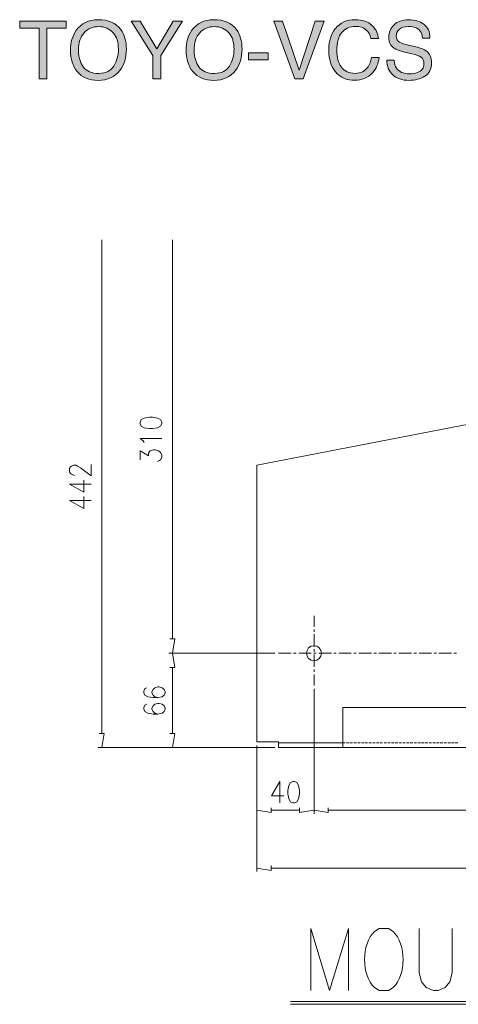
# Model space of a CAD drawing. Units: inches. Extents: x 9 to 285, y -198 to -7.
# Drawn here: x 9 to 39, y -76 to -7 of the extents above; entities that cross this region are included whole.
import ezdxf

# ---------------------------------------------------------------- set-up
doc = ezdxf.new("R2010")
doc.units = ezdxf.units.IN
doc.header["$MEASUREMENT"] = 0
doc.layers.add('_U+5716_U+5C64 1', color=7, linetype='Continuous')

# ---------------------------------------------------------------- blocks, each defined once
blk = doc.blocks.new('block 2')
at = {"layer": '_U+5716_U+5C64 1'}
h = blk.add_hatch(color=7, dxfattribs=at)
h.dxf.hatch_style = 2
h.paths.add_polyline_path([(11.845, -6.804), (11.845, -7.282), (10.493, -7.282), (10.493, -10.818), (9.943, -10.818), (9.943, -7.282), (8.591, -7.282), (8.591, -6.804)])
h = blk.add_hatch(color=7, dxfattribs=at)
h.dxf.hatch_style = 2
edge = h.paths.add_edge_path()
edge.add_spline(control_points=[(15.652, -7.378), (15.918, -7.733), (16.051, -8.188), (16.051, -8.741), (16.051, -9.341), (15.899, -9.839), (15.594, -10.236), (15.237, -10.703), (14.728, -10.936), (14.067, -10.936), (13.449, -10.936), (12.964, -10.732), (12.61, -10.324), (12.295, -9.93), (12.138, -9.433), (12.138, -8.832), (12.138, -8.289), (12.272, -7.824), (12.542, -7.438), (12.888, -6.943), (13.4, -6.695), (14.078, -6.695), (14.787, -6.695), (15.311, -6.922), (15.652, -7.378)], knot_values=[0, 0, 0, 0, 1, 1, 1, 2, 2, 2, 3, 3, 3, 4, 4, 4, 5, 5, 5, 6, 6, 6, 7, 7, 7, 8, 8, 8, 8], degree=3, periodic=1)
edge = h.paths.add_edge_path()
edge.add_spline(control_points=[(15.172, -9.937), (15.386, -9.593), (15.493, -9.198), (15.493, -8.751), (15.493, -8.279), (15.37, -7.899), (15.123, -7.611), (14.876, -7.322), (14.539, -7.178), (14.111, -7.178), (13.695, -7.178), (13.356, -7.321), (13.094, -7.606), (12.832, -7.892), (12.701, -8.312), (12.701, -8.869), (12.701, -9.313), (12.813, -9.689), (13.038, -9.994), (13.263, -10.299), (13.628, -10.452), (14.132, -10.452), (14.612, -10.452), (14.958, -10.28), (15.172, -9.937)], knot_values=[0, 0, 0, 0, 1, 1, 1, 2, 2, 2, 3, 3, 3, 4, 4, 4, 5, 5, 5, 6, 6, 6, 7, 7, 7, 8, 8, 8, 8], degree=3, periodic=1)
h = blk.add_hatch(color=7, dxfattribs=at)
h.dxf.hatch_style = 2
h.paths.add_polyline_path([(16.389, -6.804), (17.023, -6.804), (18.177, -8.733), (19.331, -6.804), (19.97, -6.804), (18.45, -9.2), (18.45, -10.818), (17.906, -10.818), (17.906, -9.2)])
h = blk.add_hatch(color=7, dxfattribs=at)
h.dxf.hatch_style = 2
edge = h.paths.add_edge_path()
edge.add_spline(control_points=[(23.738, -7.378), (24.004, -7.733), (24.137, -8.188), (24.137, -8.741), (24.137, -9.341), (23.985, -9.839), (23.68, -10.236), (23.323, -10.703), (22.814, -10.936), (22.153, -10.936), (21.535, -10.936), (21.05, -10.732), (20.696, -10.324), (20.381, -9.93), (20.224, -9.433), (20.224, -8.832), (20.224, -8.289), (20.358, -7.824), (20.628, -7.438), (20.974, -6.943), (21.486, -6.695), (22.164, -6.695), (22.873, -6.695), (23.397, -6.922), (23.738, -7.378)], knot_values=[0, 0, 0, 0, 1, 1, 1, 2, 2, 2, 3, 3, 3, 4, 4, 4, 5, 5, 5, 6, 6, 6, 7, 7, 7, 8, 8, 8, 8], degree=3, periodic=1)
edge = h.paths.add_edge_path()
edge.add_spline(control_points=[(23.258, -9.937), (23.472, -9.593), (23.579, -9.198), (23.579, -8.751), (23.579, -8.279), (23.456, -7.899), (23.209, -7.611), (22.962, -7.322), (22.625, -7.178), (22.197, -7.178), (21.781, -7.178), (21.442, -7.321), (21.18, -7.606), (20.918, -7.892), (20.787, -8.312), (20.787, -8.869), (20.787, -9.313), (20.899, -9.689), (21.124, -9.994), (21.349, -10.299), (21.714, -10.452), (22.218, -10.452), (22.697, -10.452), (23.044, -10.28), (23.258, -9.937)], knot_values=[0, 0, 0, 0, 1, 1, 1, 2, 2, 2, 3, 3, 3, 4, 4, 4, 5, 5, 5, 6, 6, 6, 7, 7, 7, 8, 8, 8, 8], degree=3, periodic=1)
h = blk.add_hatch(color=7, dxfattribs=at)
h.dxf.hatch_style = 2
h.paths.add_polyline_path([(26.966, -6.804), (28.12, -10.223), (29.259, -6.804), (29.868, -6.804), (28.404, -10.818), (27.827, -10.818), (26.365, -6.804)])
h = blk.add_hatch(color=7, dxfattribs=at)
h.dxf.hatch_style = 2
edge = h.paths.add_edge_path()
edge.add_spline(control_points=[(33.22, -7.096), (33.497, -7.364), (33.651, -7.668), (33.682, -8.009), (33.682, -8.009), (33.152, -8.009), (33.152, -8.009), (33.093, -7.75), (32.975, -7.545), (32.799, -7.394), (32.623, -7.243), (32.375, -7.168), (32.057, -7.168), (31.669, -7.168), (31.355, -7.307), (31.116, -7.585), (30.877, -7.863), (30.758, -8.289), (30.758, -8.863), (30.758, -9.334), (30.866, -9.715), (31.081, -10.008), (31.297, -10.3), (31.619, -10.447), (32.046, -10.447), (32.44, -10.447), (32.74, -10.293), (32.946, -9.985), (33.055, -9.823), (33.136, -9.61), (33.19, -9.345), (33.19, -9.345), (33.72, -9.345), (33.72, -9.345), (33.673, -9.768), (33.519, -10.122), (33.256, -10.408), (32.94, -10.753), (32.516, -10.925), (31.981, -10.925), (31.52, -10.925), (31.132, -10.784), (30.819, -10.501), (30.407, -10.127), (30.201, -9.55), (30.201, -8.77), (30.201, -8.178), (30.355, -7.692), (30.665, -7.313), (31, -6.901), (31.462, -6.695), (32.051, -6.695), (32.553, -6.695), (32.943, -6.829), (33.22, -7.096)], knot_values=[0, 0, 0, 0, 1, 1, 1, 2, 2, 2, 3, 3, 3, 4, 4, 4, 5, 5, 5, 6, 6, 6, 7, 7, 7, 8, 8, 8, 9, 9, 9, 10, 10, 10, 11, 11, 11, 12, 12, 12, 13, 13, 13, 14, 14, 14, 15, 15, 15, 16, 16, 16, 17, 17, 17, 18, 18, 18, 18], degree=3, periodic=1)
h = blk.add_hatch(color=7, dxfattribs=at)
h.dxf.hatch_style = 2
edge = h.paths.add_edge_path()
edge.add_spline(control_points=[(34.778, -9.523), (34.79, -9.751), (34.842, -9.936), (34.933, -10.078), (35.107, -10.344), (35.413, -10.477), (35.852, -10.477), (36.048, -10.477), (36.227, -10.448), (36.389, -10.389), (36.701, -10.276), (36.857, -10.074), (36.857, -9.783), (36.857, -9.564), (36.791, -9.408), (36.659, -9.315), (36.525, -9.224), (36.315, -9.145), (36.029, -9.078), (36.029, -9.078), (35.502, -8.955), (35.502, -8.955), (35.158, -8.874), (34.914, -8.786), (34.771, -8.69), (34.524, -8.522), (34.401, -8.272), (34.401, -7.938), (34.401, -7.577), (34.522, -7.281), (34.765, -7.05), (35.008, -6.819), (35.352, -6.703), (35.797, -6.703), (36.206, -6.703), (36.554, -6.804), (36.84, -7.008), (37.127, -7.211), (37.27, -7.535), (37.27, -7.982), (37.27, -7.982), (36.759, -7.982), (36.759, -7.982), (36.733, -7.767), (36.677, -7.602), (36.591, -7.487), (36.432, -7.278), (36.162, -7.173), (35.782, -7.173), (35.474, -7.173), (35.253, -7.24), (35.119, -7.375), (34.984, -7.51), (34.917, -7.667), (34.917, -7.845), (34.917, -8.042), (34.996, -8.186), (35.155, -8.277), (35.26, -8.335), (35.495, -8.408), (35.862, -8.496), (35.862, -8.496), (36.408, -8.624), (36.408, -8.624), (36.671, -8.686), (36.874, -8.771), (37.017, -8.878), (37.264, -9.066), (37.387, -9.338), (37.387, -9.695), (37.387, -10.14), (37.23, -10.458), (36.914, -10.649), (36.599, -10.84), (36.233, -10.936), (35.815, -10.936), (35.328, -10.936), (34.947, -10.808), (34.672, -10.553), (34.396, -10.3), (34.261, -9.957), (34.267, -9.523), (34.267, -9.523), (34.778, -9.523), (34.778, -9.523)], knot_values=[0, 0, 0, 0, 1, 1, 1, 2, 2, 2, 3, 3, 3, 4, 4, 4, 5, 5, 5, 6, 6, 6, 7, 7, 7, 8, 8, 8, 9, 9, 9, 10, 10, 10, 11, 11, 11, 12, 12, 12, 13, 13, 13, 14, 14, 14, 15, 15, 15, 16, 16, 16, 17, 17, 17, 18, 18, 18, 19, 19, 19, 20, 20, 20, 21, 21, 21, 22, 22, 22, 23, 23, 23, 24, 24, 24, 25, 25, 25, 26, 26, 26, 27, 27, 27, 28, 28, 28, 28], degree=3, periodic=1)
h = blk.add_hatch(color=7, dxfattribs=at)
h.dxf.hatch_style = 2
h.paths.add_polyline_path([(24.59, -9.007), (25.962, -9.007), (25.962, -9.512), (24.59, -9.512)])
at = {"layer": '_U+5716_U+5C64 1', "lineweight": 0}
for points in [[(11.845, -6.804), (11.845, -7.282), (10.493, -7.282), (10.493, -10.818), (9.943, -10.818), (9.943, -7.282), (8.591, -7.282), (8.591, -6.804), (11.845, -6.804)], [(16.389, -6.804), (17.023, -6.804), (18.177, -8.733), (19.331, -6.804), (19.97, -6.804), (18.45, -9.2), (18.45, -10.818), (17.906, -10.818), (17.906, -9.2), (16.389, -6.804)], [(26.966, -6.804), (28.12, -10.223), (29.259, -6.804), (29.868, -6.804), (28.404, -10.818), (27.827, -10.818), (26.365, -6.804), (26.966, -6.804)], [(24.59, -9.007), (25.962, -9.007), (25.962, -9.512), (24.59, -9.512), (24.59, -9.007)]]:
    blk.add_lwpolyline(points, dxfattribs=at)
for points, knots in [([(15.652, -7.378), (15.918, -7.733), (16.051, -8.188), (16.051, -8.741), (16.051, -9.341), (15.899, -9.839), (15.594, -10.236), (15.237, -10.703), (14.728, -10.936), (14.067, -10.936), (13.449, -10.936), (12.964, -10.732), (12.61, -10.324), (12.295, -9.93), (12.138, -9.433), (12.138, -8.832), (12.138, -8.289), (12.272, -7.824), (12.542, -7.438), (12.888, -6.943), (13.4, -6.695), (14.078, -6.695), (14.787, -6.695), (15.311, -6.922), (15.652, -7.378)], [0, 0, 0, 0, 1, 1, 1, 2, 2, 2, 3, 3, 3, 4, 4, 4, 5, 5, 5, 6, 6, 6, 7, 7, 7, 8, 8, 8, 8]), ([(23.738, -7.378), (24.004, -7.733), (24.137, -8.188), (24.137, -8.741), (24.137, -9.341), (23.985, -9.839), (23.68, -10.236), (23.323, -10.703), (22.814, -10.936), (22.153, -10.936), (21.535, -10.936), (21.05, -10.732), (20.696, -10.324), (20.381, -9.93), (20.224, -9.433), (20.224, -8.832), (20.224, -8.289), (20.358, -7.824), (20.628, -7.438), (20.974, -6.943), (21.486, -6.695), (22.164, -6.695), (22.873, -6.695), (23.397, -6.922), (23.738, -7.378)], [0, 0, 0, 0, 1, 1, 1, 2, 2, 2, 3, 3, 3, 4, 4, 4, 5, 5, 5, 6, 6, 6, 7, 7, 7, 8, 8, 8, 8]), ([(33.22, -7.096), (33.497, -7.364), (33.651, -7.668), (33.682, -8.009), (33.682, -8.009), (33.152, -8.009), (33.152, -8.009), (33.093, -7.75), (32.975, -7.545), (32.799, -7.394), (32.623, -7.243), (32.375, -7.168), (32.057, -7.168), (31.669, -7.168), (31.355, -7.307), (31.116, -7.585), (30.877, -7.863), (30.758, -8.289), (30.758, -8.863), (30.758, -9.334), (30.866, -9.715), (31.081, -10.008), (31.297, -10.3), (31.619, -10.447), (32.046, -10.447), (32.44, -10.447), (32.74, -10.293), (32.946, -9.985), (33.055, -9.823), (33.136, -9.61), (33.19, -9.345), (33.19, -9.345), (33.72, -9.345), (33.72, -9.345), (33.673, -9.768), (33.519, -10.122), (33.256, -10.408), (32.94, -10.753), (32.516, -10.925), (31.981, -10.925), (31.52, -10.925), (31.132, -10.784), (30.819, -10.501), (30.407, -10.127), (30.201, -9.55), (30.201, -8.77), (30.201, -8.178), (30.355, -7.692), (30.665, -7.313), (31, -6.901), (31.462, -6.695), (32.051, -6.695), (32.553, -6.695), (32.943, -6.829), (33.22, -7.096)], [0, 0, 0, 0, 1, 1, 1, 2, 2, 2, 3, 3, 3, 4, 4, 4, 5, 5, 5, 6, 6, 6, 7, 7, 7, 8, 8, 8, 9, 9, 9, 10, 10, 10, 11, 11, 11, 12, 12, 12, 13, 13, 13, 14, 14, 14, 15, 15, 15, 16, 16, 16, 17, 17, 17, 18, 18, 18, 18]), ([(34.778, -9.523), (34.79, -9.751), (34.842, -9.936), (34.933, -10.078), (35.107, -10.344), (35.413, -10.477), (35.852, -10.477), (36.048, -10.477), (36.227, -10.448), (36.389, -10.389), (36.701, -10.276), (36.857, -10.074), (36.857, -9.783), (36.857, -9.564), (36.791, -9.408), (36.659, -9.315), (36.525, -9.224), (36.315, -9.145), (36.029, -9.078), (36.029, -9.078), (35.502, -8.955), (35.502, -8.955), (35.158, -8.874), (34.914, -8.786), (34.771, -8.69), (34.524, -8.522), (34.401, -8.272), (34.401, -7.938), (34.401, -7.577), (34.522, -7.281), (34.765, -7.05), (35.008, -6.819), (35.352, -6.703), (35.797, -6.703), (36.206, -6.703), (36.554, -6.804), (36.84, -7.008), (37.127, -7.211), (37.27, -7.535), (37.27, -7.982), (37.27, -7.982), (36.759, -7.982), (36.759, -7.982), (36.733, -7.767), (36.677, -7.602), (36.591, -7.487), (36.432, -7.278), (36.162, -7.173), (35.782, -7.173), (35.474, -7.173), (35.253, -7.24), (35.119, -7.375), (34.984, -7.51), (34.917, -7.667), (34.917, -7.845), (34.917, -8.042), (34.996, -8.186), (35.155, -8.277), (35.26, -8.335), (35.495, -8.408), (35.862, -8.496), (35.862, -8.496), (36.408, -8.624), (36.408, -8.624), (36.671, -8.686), (36.874, -8.771), (37.017, -8.878), (37.264, -9.066), (37.387, -9.338), (37.387, -9.695), (37.387, -10.14), (37.23, -10.458), (36.914, -10.649), (36.599, -10.84), (36.233, -10.936), (35.815, -10.936), (35.328, -10.936), (34.947, -10.808), (34.672, -10.553), (34.396, -10.3), (34.261, -9.957), (34.267, -9.523), (34.267, -9.523), (34.778, -9.523), (34.778, -9.523)], [0, 0, 0, 0, 1, 1, 1, 2, 2, 2, 3, 3, 3, 4, 4, 4, 5, 5, 5, 6, 6, 6, 7, 7, 7, 8, 8, 8, 9, 9, 9, 10, 10, 10, 11, 11, 11, 12, 12, 12, 13, 13, 13, 14, 14, 14, 15, 15, 15, 16, 16, 16, 17, 17, 17, 18, 18, 18, 19, 19, 19, 20, 20, 20, 21, 21, 21, 22, 22, 22, 23, 23, 23, 24, 24, 24, 25, 25, 25, 26, 26, 26, 27, 27, 27, 28, 28, 28, 28]), ([(15.172, -9.937), (15.386, -9.593), (15.493, -9.198), (15.493, -8.751), (15.493, -8.279), (15.37, -7.899), (15.123, -7.611), (14.876, -7.322), (14.539, -7.178), (14.111, -7.178), (13.695, -7.178), (13.356, -7.321), (13.094, -7.606), (12.832, -7.892), (12.701, -8.312), (12.701, -8.869), (12.701, -9.313), (12.813, -9.689), (13.038, -9.994), (13.263, -10.299), (13.628, -10.452), (14.132, -10.452), (14.612, -10.452), (14.958, -10.28), (15.172, -9.937)], [0, 0, 0, 0, 1, 1, 1, 2, 2, 2, 3, 3, 3, 4, 4, 4, 5, 5, 5, 6, 6, 6, 7, 7, 7, 8, 8, 8, 8]), ([(23.258, -9.937), (23.472, -9.593), (23.579, -9.198), (23.579, -8.751), (23.579, -8.279), (23.456, -7.899), (23.209, -7.611), (22.962, -7.322), (22.625, -7.178), (22.197, -7.178), (21.781, -7.178), (21.442, -7.321), (21.18, -7.606), (20.918, -7.892), (20.787, -8.312), (20.787, -8.869), (20.787, -9.313), (20.899, -9.689), (21.124, -9.994), (21.349, -10.299), (21.714, -10.452), (22.218, -10.452), (22.697, -10.452), (23.044, -10.28), (23.258, -9.937)], [0, 0, 0, 0, 1, 1, 1, 2, 2, 2, 3, 3, 3, 4, 4, 4, 5, 5, 5, 6, 6, 6, 7, 7, 7, 8, 8, 8, 8])]:
    blk.add_open_spline(points, degree=3, knots=knots, dxfattribs=at)
blk = doc.blocks.new('block 4')
at = {"layer": '_U+5716_U+5C64 1', "color": 7, "lineweight": 13}
for points in [[(14.323, -56.593), (14.323, -22.075)], [(19.267, -49.987), (19.267, -22.075)], [(25.167, -37.845), (46.492, -33.721)], [(17.014, -34.943), (17.091, -35.115), (17.301, -35.229), (17.664, -35.286), (17.874, -35.286), (18.236, -35.229), (18.446, -35.115), (18.523, -34.943), (18.523, -34.828), (18.446, -34.656), (18.236, -34.542), (17.874, -34.484), (17.664, -34.484), (17.301, -34.542), (17.091, -34.656), (17.014, -34.828), (17.014, -34.943)], [(17.301, -36.26), (17.224, -36.145), (17.015, -35.974), (18.523, -35.974)], [(17.014, -37.463), (17.014, -36.833), (17.587, -37.176), (17.587, -37.005), (17.664, -36.89), (17.721, -36.833), (17.95, -36.776), (18.084, -36.776), (18.294, -36.833), (18.446, -36.947), (18.523, -37.119), (18.523, -37.291), (18.446, -37.463), (18.37, -37.52), (18.236, -37.577)], [(12.432, -38.532), (12.356, -38.532), (12.222, -38.475), (12.146, -38.417), (12.07, -38.303), (12.07, -38.074), (12.146, -37.959), (12.222, -37.902), (12.356, -37.845), (12.509, -37.845), (12.642, -37.902), (12.852, -38.016), (13.578, -38.589), (13.578, -37.787)], [(25.167, -57.185), (25.167, -37.845)], [(12.07, -39.162), (13.082, -39.735), (13.082, -38.876)], [(12.07, -39.162), (13.578, -39.162)], [(12.07, -40.307), (13.082, -40.861), (13.082, -40.021)], [(12.07, -40.307), (13.578, -40.307)], [(29.176, -49.147), (29.176, -48.364)], [(29.176, -49.491), (29.176, -49.319)], [(19.095, -49.987), (19.439, -49.987), (19.267, -50.98)], [(29.176, -50.541), (29.176, -49.663)], [(29.692, -50.98), (29.653, -50.789), (29.539, -50.617), (29.367, -50.503), (29.176, -50.464), (28.966, -50.503), (28.794, -50.617), (28.68, -50.789), (28.641, -50.98), (28.68, -51.19), (28.794, -51.362), (28.966, -51.476), (29.176, -51.514), (29.367, -51.476), (29.539, -51.362), (29.653, -51.19), (29.692, -50.98)], [(29.176, -50.884), (29.176, -50.713)], [(26.427, -50.98), (19.019, -50.98)], [(26.427, -50.98), (19.019, -50.98)], [(19.095, -51.992), (19.439, -51.992), (19.267, -50.98)], [(26.676, -50.98), (27.574, -50.98)], [(27.746, -50.98), (27.917, -50.98)], [(28.108, -50.98), (28.967, -50.98)], [(29.158, -50.98), (29.33, -50.98)], [(29.176, -51.934), (29.176, -51.075)], [(29.502, -50.98), (30.38, -50.98)], [(30.552, -50.98), (30.724, -50.98)], [(30.896, -50.98), (31.774, -50.98)], [(31.946, -50.98), (32.118, -50.98)], [(32.309, -50.98), (33.187, -50.98)], [(33.359, -50.98), (33.53, -50.98)], [(33.702, -50.98), (34.581, -50.98)], [(34.752, -50.98), (34.924, -50.98)], [(35.096, -50.98), (35.974, -50.98)], [(36.146, -50.98), (36.337, -50.98)], [(36.509, -50.98), (37.387, -50.98)], [(37.559, -50.98), (37.731, -50.98)], [(37.903, -50.98), (38.781, -50.98)], [(38.953, -50.98), (39.124, -50.98)], [(19.267, -51.992), (19.267, -56.593)], [(29.176, -52.297), (29.176, -52.125)], [(29.176, -53.233), (29.176, -52.469)], [(17.473, -53.405), (17.339, -53.462), (17.263, -53.634), (17.263, -53.748), (17.339, -53.92), (17.549, -54.035), (17.912, -54.092), (18.255, -54.092), (18.542, -54.035), (18.695, -53.92), (18.771, -53.748), (18.771, -53.691), (18.695, -53.519), (18.542, -53.405), (18.332, -53.347), (18.255, -53.347), (18.045, -53.405), (17.912, -53.519), (17.835, -53.691), (17.835, -53.748), (17.912, -53.92), (18.045, -54.035), (18.255, -54.092)], [(29.176, -53.481), (29.176, -62.206)], [(29.176, -53.481), (29.176, -62.206)], [(17.473, -54.55), (17.339, -54.607), (17.263, -54.779), (17.263, -54.894), (17.339, -55.066), (17.549, -55.18), (17.912, -55.237), (18.255, -55.237), (18.542, -55.18), (18.695, -55.066), (18.771, -54.894), (18.771, -54.836), (18.695, -54.665), (18.542, -54.55), (18.332, -54.493), (18.255, -54.493), (18.045, -54.55), (17.912, -54.665), (17.835, -54.836), (17.835, -54.894), (17.912, -55.066), (18.045, -55.18), (18.255, -55.237)], [(31.181, -54.779), (90.69, -54.779)], [(31.181, -57.586), (31.181, -54.779)], [(14.151, -56.593), (14.494, -56.593), (14.323, -57.586)], [(19.095, -56.593), (19.439, -56.593), (19.267, -57.586)], [(26.427, -57.586), (14.074, -57.586)], [(26.427, -57.586), (19.019, -57.586)], [(25.167, -57.185), (26.675, -57.185)], [(25.167, -57.433), (25.167, -62.206)], [(25.167, -57.433), (25.167, -66.253)], [(26.675, -57.586), (26.675, -57.185)], [(26.675, -57.261), (31.181, -57.261)], [(26.675, -57.586), (90.69, -57.586)], [(31.181, -57.261), (31.353, -57.261)], [(31.429, -57.261), (31.62, -57.261)], [(31.696, -57.261), (31.868, -57.261)], [(31.963, -57.261), (32.135, -57.261)], [(32.231, -57.261), (32.403, -57.261)], [(32.479, -57.261), (32.67, -57.261)], [(32.746, -57.261), (32.918, -57.261)], [(33.013, -57.261), (33.185, -57.261)], [(33.281, -57.261), (33.453, -57.261)], [(33.529, -57.261), (33.72, -57.261)], [(33.796, -57.261), (33.968, -57.261)], [(34.064, -57.261), (34.235, -57.261)], [(34.331, -57.261), (34.503, -57.261)], [(34.579, -57.261), (34.77, -57.261)], [(34.846, -57.261), (35.018, -57.261)], [(35.114, -57.261), (35.285, -57.261)], [(35.381, -57.261), (35.553, -57.261)], [(35.629, -57.261), (35.82, -57.261)], [(35.896, -57.261), (36.068, -57.261)], [(36.164, -57.261), (36.335, -57.261)], [(36.431, -57.261), (36.603, -57.261)], [(36.679, -57.261), (36.87, -57.261)], [(36.946, -57.261), (37.118, -57.261)], [(37.214, -57.261), (37.385, -57.261)], [(37.481, -57.261), (37.653, -57.261)], [(37.729, -57.261), (37.92, -57.261)], [(37.996, -57.261), (38.168, -57.261)], [(38.264, -57.261), (38.435, -57.261)], [(38.531, -57.261), (38.703, -57.261)], [(38.779, -57.261), (38.97, -57.261)], [(39.046, -57.261), (39.218, -57.261)], [(26.77, -59.953), (26.198, -60.946), (27.057, -60.946)], [(26.77, -59.953), (26.77, -61.442)], [(27.687, -59.953), (27.515, -60.029), (27.4, -60.239), (27.343, -60.583), (27.343, -60.812), (27.4, -61.156), (27.515, -61.385), (27.687, -61.442), (27.801, -61.442), (27.973, -61.385), (28.088, -61.156), (28.145, -60.812), (28.145, -60.583), (28.088, -60.239), (27.973, -60.029), (27.801, -59.953), (27.687, -59.953)], [(26.179, -61.786), (26.179, -62.11), (25.167, -61.958)], [(28.164, -61.786), (28.164, -62.11), (29.176, -61.958)], [(30.169, -61.786), (30.169, -62.11), (29.176, -61.958)], [(26.179, -61.958), (28.164, -61.958)], [(30.169, -61.958), (62.186, -61.958)], [(26.179, -65.833), (26.179, -66.177), (25.167, -66.005)], [(26.179, -66.005), (103.196, -66.005)], [(28.939, -74.569), (28.939, -70.239), (30.262, -74.569), (31.585, -70.239), (31.585, -74.569)], [(36.516, -70.239), (36.516, -73.331), (36.688, -73.95), (37.015, -74.362), (37.513, -74.569), (37.839, -74.569), (38.338, -74.362), (38.664, -73.95), (38.819, -73.331), (38.819, -70.239)], [(27.53, -75.342), (97.893, -75.342)], [(27.53, -75.531), (97.893, -75.531)]]:
    blk.add_lwpolyline(points, dxfattribs=at)
blk.add_open_spline([(33.715, -70.239), (33.715, -70.239), (33.389, -70.445), (33.389, -70.445), (32.474, -71.302), (32.474, -73.505), (33.389, -74.362), (33.389, -74.362), (33.715, -74.569), (33.715, -74.569), (33.715, -74.569), (34.386, -74.569), (34.386, -74.569), (34.386, -74.569), (34.712, -74.362), (34.712, -74.362), (35.627, -73.505), (35.627, -71.302), (34.712, -70.445), (34.712, -70.445), (34.386, -70.239), (34.386, -70.239), (34.386, -70.239), (33.715, -70.239), (33.715, -70.239)], degree=3, knots=[0, 0, 0, 0, 1, 1, 1, 2, 2, 2, 3, 3, 3, 4, 4, 4, 5, 5, 5, 6, 6, 6, 7, 7, 7, 8, 8, 8, 8], dxfattribs=at)

msp = doc.modelspace()

# ---------------------------------------------------------------- block references
at = {"layer": '_U+5716_U+5C64 1'}
for name in ['block 2', 'block 4']:
    msp.add_blockref(name, (0, 0), dxfattribs=at)

doc.saveas('drawing.dxf')
